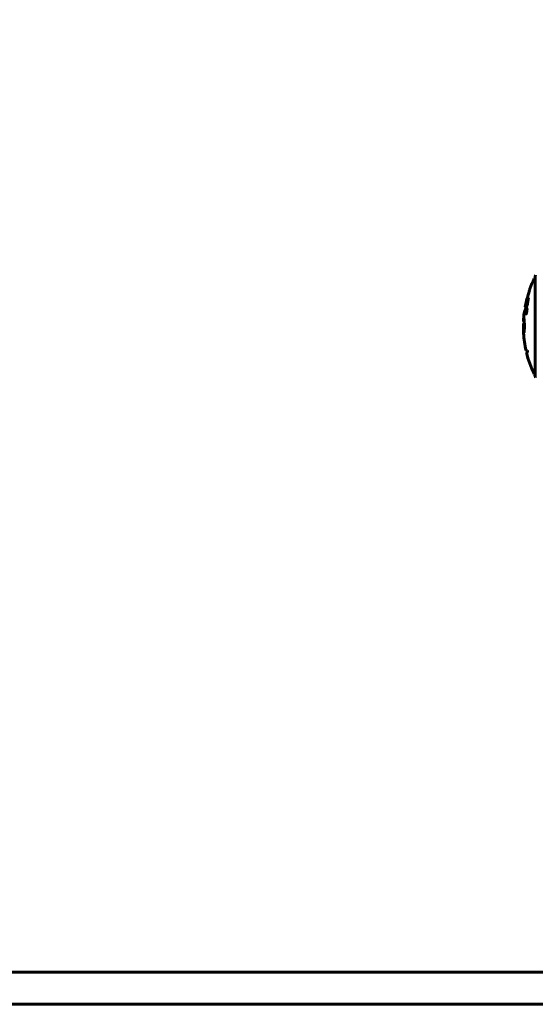
# Model space of a CAD drawing. Units: millimetres. Extents: x 3381 to 20621, y -2947 to 20001.
# Drawn here: x 14913 to 15233, y 17211 to 17821 of the extents above; entities that cross this region are included whole.
import ezdxf

# ---------------------------------------------------------------- set-up
doc = ezdxf.new("R2010")
doc.units = ezdxf.units.MM
doc.header["$LTSCALE"] = 80
doc.layers.add('Widoczne (ISO)', color=7, linetype='Continuous', lineweight=60)
doc.layers.add('Wymiar (ISO)', color=116, linetype='Continuous', lineweight=18)
doc.styles.add('Tekst etykiety (ISO)', font='tahoma.ttf')
doc.dimstyles.new('Domyślne (ISO)', dxfattribs={"dimscale": 80, "dimtxt": 3.5, "dimasz": 2.5, "dimexe": 3.175, "dimexo": 0, "dimgap": 0.762, "dimtad": 1, "dimtoh": 1, "dimdec": 0, "dimrnd": 1e-08, "dimzin": 0, "dimtxsty": 'Tekst etykiety (ISO)', "dimcen": 0.09, "dimdle": 10, "dimclrd": 256, "dimclre": 256, "dimclrt": 256, "dimadec": 0, "dimazin": 0, "dimtfac": 0.714286, "dimtdec": 0, "dimtmove": 0, "dimatfit": 3, "dimfxl": 0, "dimtolj": 1, "dimtzin": 0, "dimlwd": -1, "dimlwe": -1, "dimarcsym": 0})

# ---------------------------------------------------------------- blocks, each defined once
blk = doc.blocks.new('*D9')
at = {"layer": 'Defpoints', "color": 0}
for p in [(13920.3, 18431.2), (14837.53, 17231.2), (16179.64, 17231.2)]:
    blk.add_point(p, dxfattribs=at)
at = {"layer": 'Wymiar (ISO)'}
for p, q in [((13920.3, 18431.2), (16433.64, 18431.2)), ((16179.64, 18231.2), (16179.64, 17431.2)), ((14837.53, 17231.2), (16433.64, 17231.2))]:
    blk.add_line(p, q, dxfattribs=at)
for points in [[(16146.31, 18231.2), (16212.97, 18231.2), (16179.64, 18431.2)], [(16146.31, 17431.2), (16212.97, 17431.2), (16179.64, 17231.2)]]:
    blk.add_solid(points, dxfattribs=at)
at = {"layer": 'Wymiar (ISO)', "insert": (15827.02, 17831.2), "char_height": 280, "attachment_point": 2, "rotation": 90, "style": 'Tekst etykiety (ISO)'}
blk.add_mtext('\\A1;1200', dxfattribs=at)

msp = doc.modelspace()

# ---------------------------------------------------------------- linework, layer by layer
at = {"layer": 'Widoczne (ISO)'}
for p, q in [((15232.71, 17662.5), (15232.71, 17631.2)), ((15226.38, 17643.31), (15226.89, 17643.31)), ((15227.08, 17641.69), (15227.23, 17641.69)), ((15227.1, 17641.37), (15227.31, 17641.37)), ((15227.11, 17641.37), (15227.31, 17641.37)), ((15227.12, 17641.69), (15227.19, 17641.69)), ((15227.31, 17642.23), (15227.54, 17642.23)), ((15226.87, 17639.14), (15227.09, 17639.14)), ((15227.04, 17639.66), (15227.08, 17639.66)), ((15227.08, 17639.66), (15227.11, 17639.66)), ((15225.44, 17632.67), (15225.93, 17632.67)), ((15232.77, 17631.2), (15232.71, 17631.2)), ((15232.71, 17631.2), (15232.77, 17631.2)), ((15232.71, 17631.2), (15232.71, 17599.9)), ((15227.76, 17616.22), (15226.96, 17616.22)), ((15227.24, 17615.04), (15227.93, 17615.04)), ((14837.53, 17231.2), (16337.53, 17231.2)), ((16337.53, 17211.2), (14837.53, 17211.2))]:
    msp.add_line(p, q, dxfattribs=at)
for centre, radius, start, end in [((15293.73, 17631.2), 68.43, 154.38645, 160.10527), ((15232.93, 17660.35), 1, 102.73563, 154.38645), ((15233.71, 17662.5), 1, 159.18672, 180), ((15293.73, 17631.2), 68.43, 166.57858, 169.80244), ((15293.73, 17631.2), 67.93, 169.72657, 170.99576), ((15293.73, 17631.2), 68.43, 172.93831, 177.50704), ((15293.73, 17631.2), 67.93, 177.52026, 178.75599), ((15293.73, 17631.2), 68.43, 183.60664, 192.6421), ((15293.73, 17631.2), 68.43, 193.66046, 205.61355), ((15293.73, 17631.2), 67.93, 192.73671, 193.76298), ((15232.93, 17602.05), 1, 205.61355, 257.26437), ((15233.71, 17599.9), 1, 180, 200.81328)]:
    msp.add_arc(centre, radius, start, end, dxfattribs=at)
msp.add_ellipse((15293.73, 17622.93), major_axis=(-66.43, 0), ratio=0.864029, start_param=0.117188, end_param=0.137991, dxfattribs=at)
for points, knots in [([(15229.39, 17654.48), (15229.38, 17654.48), (15229.38, 17654.46), (15229.34, 17654.35), (15229.31, 17654.24), (15229.21, 17653.91), (15229.14, 17653.68), (15228.99, 17653.19), (15228.92, 17652.97), (15228.78, 17652.52), (15228.72, 17652.29), (15228.64, 17652.05), (15228.5, 17651.57), (15228.37, 17651.12), (15228.26, 17650.78)], [2.6284846, 2.6284846, 2.6284846, 2.6284846, 2.6924283, 2.6924283, 2.7983639, 2.7983639, 2.9217048, 2.9217048, 3.0090259, 3.0090259, 3.0876266, 3.0876266, 3.0876266, 3.2467861, 3.2467861, 3.2467861, 3.2467861]), ([(15226.38, 17643.31), (15226.38, 17643.31), (15226.38, 17643.31), (15226.38, 17643.32), (15226.39, 17643.33), (15226.41, 17643.38), (15226.43, 17643.43), (15226.51, 17643.66), (15226.6, 17643.91), (15226.88, 17644.67), (15227.13, 17645.32), (15227.31, 17645.81), (15227.63, 17646.64), (15227.83, 17647.26), (15228.07, 17647.83), (15228.1, 17647.88), (15228.18, 17648.09), (15228.22, 17648.22), (15228.26, 17648.34), (15228.27, 17648.38), (15228.29, 17648.42), (15228.29, 17648.43), (15228.3, 17648.45), (15228.3, 17648.46), (15228.31, 17648.47), (15228.31, 17648.47), (15228.31, 17648.48), (15228.31, 17648.48), (15228.31, 17648.48), (15228.31, 17648.48), (15228.31, 17648.48), (15228.31, 17648.48), (15228.31, 17648.48), (15228.31, 17648.48), (15228.31, 17648.48), (15228.31, 17648.48), (15228.31, 17648.47), (15228.31, 17648.47), (15228.31, 17648.47), (15228.31, 17648.47), (15228.31, 17648.46), (15228.31, 17648.46), (15228.31, 17648.45), (15228.31, 17648.45), (15228.28, 17648.27), (15228.23, 17648.01), (15228.11, 17647.23), (15228.06, 17646.92), (15227.96, 17646.13), (15227.93, 17645.82), (15227.87, 17645.39), (15227.86, 17645.33), (15227.85, 17645.22), (15227.85, 17645.2), (15227.85, 17645.17), (15227.85, 17645.16), (15227.85, 17645.14), (15227.85, 17645.13), (15227.85, 17645.11), (15227.85, 17645.1), (15227.85, 17645.09), (15227.85, 17645.08), (15227.84, 17645.06), (15227.84, 17645.06), (15227.84, 17645.05), (15227.84, 17645.05), (15227.84, 17645.04), (15227.84, 17645.04), (15227.84, 17645.03), (15227.84, 17645.03), (15227.84, 17645.03)], [10.477447, 10.477447, 10.477447, 10.477447, 10.486114, 10.486114, 10.530797, 10.530797, 10.598473, 10.598473, 10.746704, 10.746704, 11.001521, 11.001521, 11.001521, 11.44171, 11.44171, 11.496908, 11.496908, 11.562717, 11.562717, 11.585995, 11.585995, 11.596716, 11.596716, 11.60235, 11.60235, 11.604883, 11.604883, 11.606581, 11.606581, 11.607977, 11.607977, 11.60886, 11.60886, 11.609382, 11.609382, 11.609836, 11.609836, 11.610402, 11.610402, 11.611553, 11.611553, 11.613587, 11.613587, 11.618733, 11.618733, 11.769594, 11.769594, 12.024348, 12.024348, 12.353295, 12.353295, 12.453308, 12.453308, 12.48891, 12.48891, 12.500731, 12.500731, 12.516544, 12.516544, 12.526612, 12.526612, 12.537107, 12.537107, 12.543051, 12.543051, 12.546982, 12.546982, 12.550918, 12.550918, 12.551574, 12.551574, 12.551574, 12.551574]), ([(15228.26, 17650.78), (15228.25, 17650.74), (15228.24, 17650.69), (15228.07, 17650.15), (15227.92, 17649.65), (15227.66, 17648.75), (15227.54, 17648.35), (15227.35, 17647.71), (15227.28, 17647.47), (15227.21, 17647.21), (15227.19, 17647.15), (15227.17, 17647.09), (15227.17, 17647.08), (15227.17, 17647.08)], [0.1591594, 0.1591594, 0.1591594, 0.1591594, 0.1801114, 0.1801114, 0.4328866, 0.4328866, 0.6682799, 0.6682799, 0.8896179, 0.8896179, 1.0150583, 1.0150583, 1.073385, 1.073385, 1.073385, 1.073385]), ([(15228.36, 17648.48), (15228.37, 17648.51), (15228.38, 17648.53), (15228.38, 17648.57), (15228.39, 17648.59), (15228.39, 17648.62), (15228.4, 17648.64), (15228.4, 17648.65), (15228.4, 17648.65), (15228.4, 17648.65), (15228.4, 17648.66), (15228.4, 17648.66), (15228.4, 17648.66), (15228.4, 17648.66), (15228.4, 17648.66), (15228.4, 17648.66), (15228.4, 17648.66), (15228.4, 17648.66), (15228.4, 17648.66), (15228.4, 17648.66)], [9.36035075, 9.36035075, 9.36035075, 9.36035075, 9.37957895, 9.37957895, 9.39423869, 9.39423869, 9.40679834, 9.40679834, 9.40981991, 9.40981991, 9.41139345, 9.41139345, 9.41253786, 9.41253786, 9.41395056, 9.41395056, 9.41641657, 9.41641657, 9.41709391, 9.41709391, 9.41709391, 9.41709391]), ([(15227.84, 17645.03), (15227.84, 17645.03), (15227.83, 17645.03), (15227.27, 17643.54), (15226.79, 17642.25), (15226.19, 17640.63), (15226.01, 17640.13), (15225.88, 17639.76), (15225.85, 17639.69), (15225.83, 17639.63), (15225.82, 17639.61), (15225.82, 17639.61), (15225.82, 17639.61), (15225.82, 17639.61)], [1.550053, 1.550053, 1.550053, 1.550053, 1.554927, 1.554927, 3.582662, 3.582662, 5.020836, 5.020836, 5.494911, 5.494911, 5.785278, 5.785278, 5.834168, 5.834168, 5.834168, 5.834168]), ([(15225.82, 17639.61), (15225.82, 17639.61), (15225.82, 17639.62), (15225.83, 17639.65), (15225.85, 17639.68), (15225.91, 17639.85), (15225.98, 17640.04), (15226.17, 17640.56), (15226.32, 17640.97), (15226.61, 17641.76), (15226.63, 17641.79), (15226.64, 17641.82)], [5.835105, 5.835105, 5.835105, 5.835105, 6.046356, 6.046356, 6.380431, 6.380431, 7.048375, 7.048375, 7.695694, 7.695694, 7.721705, 7.721705, 7.721705, 7.721705]), ([(15227.38, 17642.6), (15227.4, 17642.6), (15227.42, 17642.59), (15227.48, 17642.51), (15227.51, 17642.4), (15227.54, 17642.18), (15227.55, 17642.08), (15227.55, 17641.92), (15227.55, 17641.83), (15227.55, 17641.59), (15227.54, 17641.43), (15227.5, 17640.98), (15227.47, 17640.73), (15227.39, 17640.24), (15227.34, 17640.03), (15227.26, 17639.66), (15227.2, 17639.44), (15227.08, 17639.09), (15227.02, 17638.97), (15226.91, 17638.79), (15226.86, 17638.76), (15226.78, 17638.77), (15226.74, 17638.81), (15226.69, 17639), (15226.67, 17639.11), (15226.66, 17639.33), (15226.66, 17639.43), (15226.66, 17639.67), (15226.67, 17639.81), (15226.68, 17640.09), (15226.7, 17640.33), (15226.76, 17640.78), (15226.8, 17641.01), (15226.89, 17641.46), (15226.94, 17641.69), (15227.04, 17642.04), (15227.09, 17642.19), (15227.2, 17642.42), (15227.25, 17642.51), (15227.29, 17642.56), (15227.32, 17642.58), (15227.35, 17642.6), (15227.38, 17642.6)], [0.03517, 0.03517, 0.03517, 0.03517, 0.059888, 0.059888, 0.123527, 0.123527, 0.18271, 0.18271, 0.250877, 0.250877, 0.324426, 0.324426, 0.427213, 0.427213, 0.544139, 0.544139, 0.683268, 0.683268, 0.814402, 0.814402, 0.975837, 0.975837, 1.11647, 1.11647, 1.200169, 1.200169, 1.255781, 1.255781, 1.339938, 1.339938, 1.493751, 1.493751, 1.604808, 1.604808, 1.702797, 1.702797, 1.776686, 1.776686, 1.843646, 1.843646, 1.843646, 1.878816, 1.878816, 1.878816, 1.878816]), ([(15227.31, 17642.23), (15227.3, 17642.23), (15227.29, 17642.22), (15227.27, 17642.21), (15227.23, 17642.18), (15227.18, 17642.09), (15227.11, 17641.95), (15227.06, 17641.84), (15226.98, 17641.53), (15226.93, 17641.35), (15226.85, 17640.96), (15226.82, 17640.76), (15226.77, 17640.34), (15226.75, 17640.15), (15226.74, 17639.92), (15226.74, 17639.82), (15226.74, 17639.63), (15226.74, 17639.55), (15226.76, 17639.36), (15226.78, 17639.26), (15226.83, 17639.15), (15226.86, 17639.13), (15226.93, 17639.15), (15226.97, 17639.2), (15227.06, 17639.37), (15227.11, 17639.49), (15227.21, 17639.82), (15227.26, 17640.02), (15227.34, 17640.4), (15227.37, 17640.61), (15227.41, 17640.95), (15227.43, 17641.13), (15227.45, 17641.42), (15227.45, 17641.53), (15227.45, 17641.74), (15227.45, 17641.82), (15227.44, 17642), (15227.41, 17642.09), (15227.38, 17642.18), (15227.36, 17642.21), (15227.33, 17642.22), (15227.32, 17642.23), (15227.31, 17642.23)], [0.9254387, 0.9254387, 0.9254387, 0.9254387, 0.947871, 0.947871, 0.947871, 1.0174772, 1.0174772, 1.1192055, 1.1192055, 1.1998483, 1.1998483, 1.2622756, 1.2622756, 1.3202006, 1.3202006, 1.3658674, 1.3658674, 1.4014574, 1.4014574, 1.4526936, 1.4526936, 1.4898156, 1.4898156, 1.5209317, 1.5209317, 1.5497177, 1.5497177, 1.5792216, 1.5792216, 1.6222446, 1.6222446, 1.6764173, 1.6764173, 1.708334, 1.708334, 1.7371926, 1.7371926, 1.8051055, 1.8051055, 1.85803, 1.85803, 1.8733098, 1.8733098, 1.8733098, 1.8733098]), ([(15226.78, 17639.66), (15226.78, 17639.66), (15226.79, 17639.69), (15226.84, 17640.11), (15226.89, 17640.46), (15226.97, 17640.99), (15226.99, 17641.17), (15227.04, 17641.51), (15227.05, 17641.53), (15227.06, 17641.61), (15227.06, 17641.63), (15227.07, 17641.67), (15227.07, 17641.67), (15227.07, 17641.68), (15227.07, 17641.68), (15227.07, 17641.69), (15227.07, 17641.69), (15227.07, 17641.69), (15227.07, 17641.69), (15227.07, 17641.69), (15227.07, 17641.69), (15227.07, 17641.69), (15227.07, 17641.69), (15227.07, 17641.69), (15227.07, 17641.69), (15227.08, 17641.69), (15227.08, 17641.69), (15227.11, 17641.7), (15227.13, 17641.69), (15227.19, 17641.69), (15227.21, 17641.69), (15227.25, 17641.69), (15227.27, 17641.69), (15227.3, 17641.65), (15227.31, 17641.63), (15227.32, 17641.56), (15227.32, 17641.53), (15227.32, 17641.48), (15227.32, 17641.45), (15227.32, 17641.37), (15227.31, 17641.33), (15227.3, 17641.2), (15227.29, 17641.13), (15227.27, 17641.02), (15227.26, 17640.95), (15227.23, 17640.81), (15227.21, 17640.76), (15227.19, 17640.69), (15227.18, 17640.67), (15227.16, 17640.63), (15227.15, 17640.6), (15227.12, 17640.56), (15227.12, 17640.57), (15227.11, 17640.56), (15227.1, 17640.55), (15227.1, 17640.55), (15227.1, 17640.55), (15227.1, 17640.55), (15227.1, 17640.55), (15227.1, 17640.54), (15227.1, 17640.54), (15227.1, 17640.54), (15227.1, 17640.54), (15227.1, 17640.54), (15227.1, 17640.54), (15227.1, 17640.54), (15227.1, 17640.54), (15227.1, 17640.54), (15227.1, 17640.54), (15227.1, 17640.54), (15227.1, 17640.54), (15227.1, 17640.54), (15227.1, 17640.54), (15227.1, 17640.54), (15227.1, 17640.54), (15227.11, 17640.53), (15227.11, 17640.53), (15227.11, 17640.51), (15227.11, 17640.5), (15227.11, 17640.49), (15227.11, 17640.48), (15227.12, 17640.46), (15227.12, 17640.44), (15227.12, 17640.4), (15227.12, 17640.36), (15227.12, 17640.22), (15227.12, 17640.1), (15227.11, 17639.91), (15227.11, 17639.79), (15227.11, 17639.67), (15227.11, 17639.67), (15227.11, 17639.66), (15227.11, 17639.66), (15227.11, 17639.66), (15227.11, 17639.66), (15227.11, 17639.65), (15227.11, 17639.65), (15227.11, 17639.65), (15227.11, 17639.65), (15227.11, 17639.65), (15227.11, 17639.65), (15227.11, 17639.65), (15227.11, 17639.65), (15227.11, 17639.65), (15227.11, 17639.65), (15227.1, 17639.65), (15227.1, 17639.65), (15227.08, 17639.67), (15227.07, 17639.66), (15227.05, 17639.65), (15227.04, 17639.67), (15227.03, 17639.66), (15227.02, 17639.66), (15227.02, 17639.65), (15227.02, 17639.65), (15227.01, 17639.65), (15227.01, 17639.65), (15227.01, 17639.65), (15227.01, 17639.65), (15227.01, 17639.65), (15227.01, 17639.66), (15227.01, 17639.66), (15227.01, 17639.66), (15227.01, 17639.67), (15227.01, 17639.67), (15227.01, 17639.71), (15227.01, 17639.75), (15227.02, 17639.94), (15227.03, 17640.12), (15227.03, 17640.31), (15227.03, 17640.35), (15227.03, 17640.4), (15227.02, 17640.42), (15227.01, 17640.47), (15227.01, 17640.48), (15226.99, 17640.49), (15226.99, 17640.49), (15226.98, 17640.49), (15226.98, 17640.49), (15226.98, 17640.5), (15226.97, 17640.5), (15226.97, 17640.49), (15226.97, 17640.49), (15226.97, 17640.49), (15226.97, 17640.49), (15226.96, 17640.48), (15226.96, 17640.48), (15226.96, 17640.47), (15226.96, 17640.47), (15226.96, 17640.45), (15226.96, 17640.44), (15226.96, 17640.41), (15226.95, 17640.39), (15226.94, 17640.31), (15226.94, 17640.28), (15226.91, 17640.12), (15226.9, 17640), (15226.88, 17639.85), (15226.87, 17639.81), (15226.86, 17639.73), (15226.86, 17639.71), (15226.86, 17639.69), (15226.86, 17639.68), (15226.86, 17639.67), (15226.86, 17639.67), (15226.86, 17639.66), (15226.86, 17639.66), (15226.86, 17639.66), (15226.85, 17639.66), (15226.85, 17639.65), (15226.85, 17639.65), (15226.85, 17639.65), (15226.85, 17639.65), (15226.84, 17639.66), (15226.84, 17639.66), (15226.83, 17639.65), (15226.82, 17639.65), (15226.81, 17639.65), (15226.8, 17639.65), (15226.8, 17639.66), (15226.8, 17639.66), (15226.79, 17639.66), (15226.79, 17639.66), (15226.79, 17639.65), (15226.78, 17639.65), (15226.78, 17639.65), (15226.78, 17639.65), (15226.78, 17639.65), (15226.78, 17639.65), (15226.78, 17639.65), (15226.78, 17639.65), (15226.78, 17639.65), (15226.78, 17639.65), (15226.78, 17639.65), (15226.78, 17639.65), (15226.78, 17639.65), (15226.78, 17639.66), (15226.78, 17639.66), (15226.78, 17639.66)], [0.0003158, 0.0003158, 0.0003158, 0.0003158, 0.0009228, 0.0009228, 0.0078002, 0.0078002, 0.0113641, 0.0113641, 0.0144553, 0.0144553, 0.0154924, 0.0154924, 0.0158106, 0.0158106, 0.01604, 0.01604, 0.0161196, 0.0161196, 0.0161728, 0.0161728, 0.0162297, 0.0162297, 0.0163179, 0.0163179, 0.0164995, 0.0164995, 0.0179761, 0.0179761, 0.0317571, 0.0317571, 0.0469121, 0.0469121, 0.0670579, 0.0670579, 0.0751776, 0.0751776, 0.0783364, 0.0783364, 0.0816966, 0.0816966, 0.0864394, 0.0864394, 0.0933212, 0.0933212, 0.1011584, 0.1011584, 0.1075505, 0.1075505, 0.1114757, 0.1114757, 0.1162384, 0.1162384, 0.127389, 0.127389, 0.1295035, 0.1295035, 0.130341, 0.130341, 0.1307724, 0.1307724, 0.13096, 0.13096, 0.1311043, 0.1311043, 0.1312669, 0.1312669, 0.1314464, 0.1314464, 0.1317323, 0.1317323, 0.1323483, 0.1323483, 0.1332728, 0.1332728, 0.1356957, 0.1356957, 0.1434337, 0.1434337, 0.1515014, 0.1515014, 0.1523182, 0.1523182, 0.1555976, 0.1555976, 0.158326, 0.158326, 0.1600835, 0.1600835, 0.1633678, 0.1633678, 0.1633847, 0.1633847, 0.1634254, 0.1634254, 0.1634429, 0.1634429, 0.1634595, 0.1634595, 0.1634743, 0.1634743, 0.1634933, 0.1634933, 0.1635276, 0.1635276, 0.1636076, 0.1636076, 0.1638409, 0.1638409, 0.1651304, 0.1651304, 0.1668273, 0.1668273, 0.1672408, 0.1672408, 0.1675562, 0.1675562, 0.1677114, 0.1677114, 0.1678174, 0.1678174, 0.1679041, 0.1679041, 0.1680312, 0.1680312, 0.1681651, 0.1681651, 0.1690783, 0.1690783, 0.1728431, 0.1728431, 0.1743153, 0.1743153, 0.175152, 0.175152, 0.1761573, 0.1761573, 0.1775082, 0.1775082, 0.1784881, 0.1784881, 0.1803058, 0.1803058, 0.1807595, 0.1807595, 0.1810605, 0.1810605, 0.1813002, 0.1813002, 0.1816353, 0.1816353, 0.1823218, 0.1823218, 0.1837908, 0.1837908, 0.1850138, 0.1850138, 0.1873871, 0.1873871, 0.1885241, 0.1885241, 0.1893408, 0.1893408, 0.1895995, 0.1895995, 0.1897632, 0.1897632, 0.1898951, 0.1898951, 0.1900639, 0.1900639, 0.1904155, 0.1904155, 0.1910197, 0.1910197, 0.192792, 0.192792, 0.1948274, 0.1948274, 0.1968773, 0.1968773, 0.1992115, 0.1992115, 0.2000644, 0.2000644, 0.2012301, 0.2012301, 0.2014948, 0.2014948, 0.2016403, 0.2016403, 0.2016853, 0.2016853, 0.2016853, 0.2018047, 0.2018047, 0.201987, 0.201987, 0.2020011, 0.2020011, 0.2020011, 0.2020011]), ([(15226.89, 17643.31), (15226.89, 17643.31), (15226.92, 17643.4), (15227.01, 17643.64), (15227.13, 17643.99), (15227.78, 17645.69), (15227.88, 17645.95), (15227.97, 17646.18)], [-3.585836, -3.585836, -3.585836, -3.585836, -2.45464, -2.45464, -1.521855, -1.521855, -1.331682, -1.331682, -1.331682, -1.331682]), ([(15227.01, 17640.81), (15227.01, 17640.81), (15227.01, 17640.81), (15227.04, 17640.81), (15227.07, 17640.81), (15227.1, 17640.82), (15227.11, 17640.83), (15227.13, 17640.84), (15227.14, 17640.86), (15227.15, 17640.9), (15227.16, 17640.92), (15227.18, 17640.99), (15227.19, 17641.02), (15227.2, 17641.08), (15227.2, 17641.12), (15227.21, 17641.19), (15227.21, 17641.22), (15227.21, 17641.28), (15227.21, 17641.3), (15227.21, 17641.32), (15227.2, 17641.34), (15227.2, 17641.35), (15227.19, 17641.35), (15227.17, 17641.37), (15227.15, 17641.37), (15227.12, 17641.37), (15227.11, 17641.37), (15227.11, 17641.37), (15227.11, 17641.37), (15227.1, 17641.37), (15227.1, 17641.37), (15227.1, 17641.37), (15227.1, 17641.37), (15227.1, 17641.37), (15227.1, 17641.37), (15227.1, 17641.37), (15227.1, 17641.37), (15227.09, 17641.37), (15227.09, 17641.37), (15227.09, 17641.37), (15227.09, 17641.37), (15227.09, 17641.37), (15227.09, 17641.37), (15227.09, 17641.36), (15227.09, 17641.36), (15227.09, 17641.34), (15227.09, 17641.32), (15227.08, 17641.29), (15227.05, 17641.08), (15227.03, 17640.94), (15227.03, 17640.93), (15227.02, 17640.89), (15227.02, 17640.87), (15227.02, 17640.84), (15227.02, 17640.84), (15227.01, 17640.83), (15227.01, 17640.82), (15227.01, 17640.82), (15227.01, 17640.82), (15227.01, 17640.81), (15227.01, 17640.81), (15227.01, 17640.81), (15227.01, 17640.81), (15227.01, 17640.81), (15227.01, 17640.81), (15227.01, 17640.81), (15227.01, 17640.81), (15227.01, 17640.81), (15227.01, 17640.81), (15227.01, 17640.81), (15227.01, 17640.81)], [0.000153, 0.000153, 0.000153, 0.000153, 0.0001786, 0.0001786, 0.0181382, 0.0181382, 0.0245895, 0.0245895, 0.0319884, 0.0319884, 0.0405092, 0.0405092, 0.0520304, 0.0520304, 0.0698725, 0.0698725, 0.0897991, 0.0897991, 0.1251042, 0.1251042, 0.1849096, 0.1849096, 0.1964252, 0.1964252, 0.2107813, 0.2107813, 0.2237937, 0.2237937, 0.2309991, 0.2309991, 0.2420109, 0.2420109, 0.2438813, 0.2438813, 0.2451244, 0.2451244, 0.2458092, 0.2458092, 0.2463899, 0.2463899, 0.2468448, 0.2468448, 0.2475109, 0.2475109, 0.2489434, 0.2489434, 0.2525509, 0.2525509, 0.258397, 0.258397, 0.2600922, 0.2600922, 0.2630858, 0.2630858, 0.2636834, 0.2636834, 0.2642819, 0.2642819, 0.2645454, 0.2645454, 0.2646343, 0.2646343, 0.2646824, 0.2646824, 0.2646824, 0.2647357, 0.2647357, 0.2647959, 0.2647959, 0.2648354, 0.2648354, 0.2648354, 0.2648354]), ([(15225.37, 17634.17), (15225.39, 17634.67), (15225.41, 17635.05), (15225.46, 17635.68), (15225.49, 17635.91), (15225.56, 17636.27), (15225.6, 17636.31), (15225.66, 17636.25), (15225.71, 17636.14), (15225.79, 17635.5), (15225.82, 17635.11), (15225.85, 17634.53), (15225.85, 17634.4), (15225.86, 17634.18), (15225.87, 17634.07), (15225.87, 17633.96)], [13.13108, 13.13108, 13.13108, 13.13108, 13.461766, 13.461766, 13.779281, 13.779281, 14.236446, 14.236446, 14.651574, 14.651574, 14.976685, 14.976685, 15.060244, 15.060244, 15.126129, 15.126129, 15.126129, 15.126129]), ([(15225.87, 17633.96), (15225.88, 17633.63), (15225.9, 17633.27), (15225.93, 17632.55), (15225.95, 17632.24), (15225.99, 17631.81), (15225.99, 17631.74), (15226, 17631.58), (15226.01, 17631.53), (15226.02, 17631.36), (15226.02, 17631.31), (15226.02, 17631.27), (15226.02, 17631.25), (15226.03, 17631.23), (15226.03, 17631.21), (15226.02, 17631.19), (15226.02, 17631.17), (15226.02, 17631.13), (15226.02, 17631.1), (15226.02, 17631.02), (15226.01, 17630.98), (15225.99, 17630.75), (15225.97, 17630.68), (15225.94, 17630.07), (15225.93, 17629.96), (15225.89, 17629.33), (15225.87, 17629.08), (15225.86, 17628.64), (15225.86, 17628.54), (15225.85, 17628.35), (15225.85, 17628.27), (15225.86, 17628.1), (15225.86, 17628.03), (15225.86, 17627.9), (15225.86, 17627.85), (15225.86, 17627.78), (15225.86, 17627.76), (15225.86, 17627.72), (15225.86, 17627.7), (15225.85, 17627.68), (15225.85, 17627.67), (15225.85, 17627.66), (15225.85, 17627.66), (15225.85, 17627.66), (15225.84, 17627.67), (15225.84, 17627.69), (15225.83, 17627.71), (15225.82, 17627.78), (15225.81, 17627.83), (15225.79, 17627.99), (15225.78, 17628.09), (15225.72, 17628.81), (15225.66, 17629.32), (15225.58, 17630.37), (15225.56, 17630.82), (15225.52, 17631.53), (15225.52, 17631.65), (15225.51, 17632.02), (15225.5, 17632.2), (15225.48, 17632.48), (15225.47, 17632.56), (15225.45, 17632.67), (15225.44, 17632.68), (15225.42, 17632.66), (15225.41, 17632.61), (15225.4, 17632.49), (15225.39, 17632.4), (15225.37, 17632.12), (15225.37, 17632.01), (15225.35, 17631.43), (15225.34, 17631.01), (15225.33, 17630.16), (15225.33, 17629.81), (15225.34, 17629.02), (15225.36, 17628.59), (15225.39, 17627.73), (15225.41, 17627.31), (15225.44, 17626.89)], [3.720752, 3.720752, 3.720752, 3.720752, 3.903434, 3.903434, 4.044245, 4.044245, 4.102655, 4.102655, 4.13375, 4.13375, 4.203295, 4.203295, 4.246046, 4.246046, 4.278865, 4.278865, 4.322236, 4.322236, 4.422612, 4.422612, 4.584853, 4.584853, 5.298707, 5.298707, 5.877225, 5.877225, 6.307246, 6.307246, 6.434146, 6.434146, 6.534715, 6.534715, 6.638083, 6.638083, 6.70882, 6.70882, 6.748374, 6.748374, 6.787304, 6.787304, 6.814073, 6.814073, 6.837716, 6.837716, 6.857157, 6.857157, 6.884209, 6.884209, 6.935515, 6.935515, 7.014801, 7.014801, 7.466106, 7.466106, 7.893545, 7.893545, 7.979034, 7.979034, 8.159221, 8.159221, 8.269951, 8.269951, 8.400472, 8.400472, 8.569548, 8.569548, 8.675747, 8.675747, 8.741623, 8.741623, 8.803796, 8.803796, 8.848721, 8.848721, 8.906099, 8.906099, 8.962651, 8.962651, 8.962651, 8.962651])]:
    msp.add_open_spline(points, degree=3, knots=knots, dxfattribs=at)

# ---------------------------------------------------------------- dimensions: what is measured, and where the dimension line sits
at = {"layer": 'Wymiar (ISO)'}
dim = msp.add_linear_dim(base=(16179.64, 17231.2), p1=(13920.3, 18431.2), p2=(14837.53, 17231.2), angle=270, dimstyle='Domyślne (ISO)', override={"dimtoh": 0, "dimdec": 0, "dimtp": 0, "dimtm": 0, "dimtdec": 0, "dimtofl": 0, "dimatfit": 1}, dxfattribs=at)
dim.commit()
dim.dimension.update_dxf_attribs({"geometry": '*D9', "text_midpoint": (16179.64, 17831.2), "dimtype": 160})

doc.saveas('drawing.dxf')
